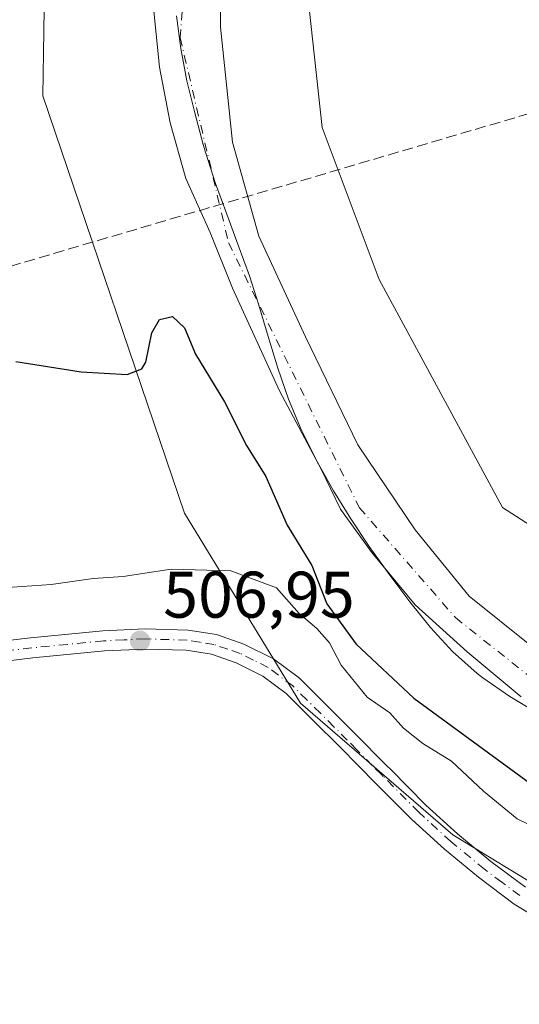
# Model space of a CAD drawing. Units: metres. Extents: x 569739 to 573165, y 4747293 to 4749642.
# Drawn here: x 572391 to 572467, y 4749363 to 4749513 of the extents above; entities that cross this region are included whole.
import ezdxf

# ---------------------------------------------------------------- set-up
doc = ezdxf.new("R2010")
doc.units = ezdxf.units.M
doc.header["$MEASUREMENT"] = 0
doc.linetypes.add('DGN Style 3', pattern=[2.307223458686699, 1.648016756204785, -0.6592067024819142])
doc.linetypes.add('DGN Style 4', pattern=[2.6384748266838614, 1.318413404963828, -0.6592067024819142, 0.001648016756204785, -0.6592067024819142])
for name, color, linetype, lineweight in [('Arbolado forestal CxS', 92, 'Continuous', 0), ('Camino Cxs', 7, 'Continuous', 0), ('Camino eje', 30, 'DGN Style 4', 13), ('Conducción de hidrocarburos lineal', 6, 'DGN Style 3', 0), ('Corriente natural Cxs', 4, 'Continuous', 13), ('Corriente natural eje', 4, 'DGN Style 4', 0), ('Cultivos herbáceos CxS', 92, 'Continuous', 0), ('Curva de nivel maestra', 30, 'Continuous', 30), ('Curva de nivel normal', 30, 'Continuous', 0), ('Huerta CxS', 92, 'Continuous', 0), ('Municipio', 91, 'Continuous', 13), ('Municipio CxS', 4, 'Continuous', 0), ('Prado CxS', 92, 'Continuous', 0), ('Punto de cota en terreno', 7, 'Continuous', 0), ('Rótulo de punto de cota en terreno', 7, 'Continuous', 0), ('Suelo desnudo CxS', 253, 'Continuous', 0)]:
    doc.layers.add(name, color=color, linetype=linetype, lineweight=lineweight)
doc.styles.add('Style-Arial', font='txt')

# ---------------------------------------------------------------- blocks, each defined once
blk = doc.blocks.new('*U10')
at = {"layer": 'Prado CxS', "color": 92, "linetype": 'Continuous', "lineweight": 0}
blk.add_polyline3d([(572788.3847000003, 4749498.015500001, 496.357799999998), (572762.3806999996, 4749472.011299999, 497.2301000000007), (572745.0444999998, 4749466.233700001, 497.7440000000061), (572694.4824999999, 4749482.1251, 496.853099999993), (572648.2533, 4749490.794500001, 497.3255000000063), (572615.0264999997, 4749480.6821, 497.5488999999943), (572578.9090999998, 4749453.233100001, 498.2508999999991), (572537.0131000001, 4749428.675100001, 497.9386999999988), (572513.8991, 4749420.006300001, 498.0298000000039), (572485.0055, 4749425.785499999, 498.2911000000022), (572464.7808999997, 4749438.787500001, 498.756899999993), (572446.0009000005, 4749473.460300001, 499.0467999999965), (572437.3334999997, 4749496.575099999, 498.4094999999944), (572435.3081, 4749515.210300001, 498.3509999999952), (572435.8737000005, 4749529.3465, 498.5584999999992), (572438.7790999999, 4749544.249299999, 499.420499999993), (572443.1139000002, 4749571.698899999, 498.9213000000018), (572443.1146999998, 4749616.483300001, 498.8073000000004), (572436.7522, 4749634.207900001, 499.5945999999968), (573038.0349000003, 4749640.447100001, 497.3387999999978)], dxfattribs=at)
blk = doc.blocks.new('*U12')
at = {"layer": 'Cultivos herbáceos CxS', "color": 92, "linetype": 'Continuous', "lineweight": 0}
blk.add_polyline3d([(572372.2160999998, 4749633.5382, 499.5767000000051), (572397.3081999999, 4749633.798599999, 499.1125999999931), (572402.3185000002, 4749625.924500001, 498.7780000000057), (572405.7846999997, 4749595.4791, 498.3533000000025), (572395.4197000006, 4749540.8259, 498.2231000000029), (572394.8290999997, 4749501.4157, 498.1392999999953), (572416.4052999998, 4749437.935500001, 502.5093999999954), (572434.0528999995, 4749409.0285, 506.7822000000015), (572457.2081000004, 4749389.006100001, 507.0731999999989), (572471.9187000003, 4749380.0931, 507.2050000000018), (572480.2827000003, 4749373.892100001, 507.4339999999939), (572507.7692999998, 4749373.1151, 506.8046999999933), (572535.2171, 4749376.0043, 505.8358000000007), (572562.3179000001, 4749394.686100001, 502.7826999999961), (572573.1370999999, 4749331.206900001, 505.9789000000019), (572525.0488999998, 4749324.4803, 508.4777000000031), (572495.7977, 4749323.805500001, 508.7724000000017), (572452.6250999998, 4749328.1669, 509.7186999999976), (572424.7154999999, 4749334.708699999, 510.0445000000037), (572395.9336999999, 4749343.866900001, 510.7498999999953), (572376.7456999999, 4749352.5891, 510.2548999999999)], dxfattribs=at)
blk = doc.blocks.new('*U13')
at = {"layer": 'Arbolado forestal CxS', "color": 92, "linetype": 'Continuous', "lineweight": 0}
for points in [[(572615.0645000003, 4749434.854699999, 498.5090000000055), (572574.3312999997, 4749402.967300001, 501.4121000000014), (572562.3179000001, 4749394.686100001, 502.7826999999961), (572535.2171, 4749376.0043, 505.8358000000007), (572507.7692999998, 4749373.1151, 506.8046999999933), (572480.2827000003, 4749373.892100001, 507.4339999999939), (572471.9187000003, 4749380.0931, 507.2050000000018), (572457.2081000004, 4749389.006100001, 507.0731999999989), (572434.0528999995, 4749409.0285, 506.7822000000015), (572416.4052999998, 4749437.935500001, 502.5093999999954), (572394.8290999997, 4749501.4157, 498.1392999999953), (572395.4197000006, 4749540.8259, 498.2231000000029)], [(572411.5406, 4749515.8093, 495.8252999999968), (572412.5990000004, 4749505.755100001, 494.9814000000042), (572414.1865999997, 4749497.2884, 494.8408999999957), (572416.5676999995, 4749488.821699999, 494.7930999999954), (572420.2719000002, 4749480.6196, 494.7890999999945), (572423.7115000002, 4749472.152899999, 495.0801999999967), (572430.8552000001, 4749456.542500001, 495.2127999999939), (572437.2052999996, 4749444.6362, 494.7908000000025), (572440.1157000001, 4749438.550799999, 494.936600000001), (572444.8782000003, 4749431.9362, 494.4150999999983), (572451.4929000001, 4749423.9987, 494.2737999999954), (572459.4303000001, 4749416.854900001, 494.1353999999993), (572467.6323999995, 4749409.9757, 494.4447999999975)]]:
    blk.add_polyline3d(points, dxfattribs=at)
blk = doc.blocks.new('*U14')
at = {"layer": 'Arbolado forestal CxS', "color": 92, "linetype": 'Continuous', "lineweight": 0}
for points in [[(572610.2901, 4749459.050100001, 495.3993999999948), (572605.8257999998, 4749455.4475, 495.382700000002), (572593.5743000006, 4749443.5779, 494.9557999999961), (572581.9326, 4749433.523700001, 494.8016000000061), (572567.6451000003, 4749422.146600001, 494.5004000000045), (572558.6492, 4749416.3257, 494.590200000006), (572549.3887999998, 4749412.092399999, 494.695200000002), (572540.1283999998, 4749406.8007, 494.5503999999929), (572532.9846000001, 4749405.7424, 494.872199999998), (572523.7242000002, 4749404.154899999, 495.0869999999995), (572513.9346000003, 4749403.625700001, 495.0437999999995), (572501.4990999997, 4749404.684, 495.3176999999997), (572490.5251000002, 4749407.870100001, 495.109500000006), (572480.7901, 4749410.7401, 495.0725999999996), (572473.8075000001, 4749414.3466, 495.0853000000062), (572469.2073999997, 4749417.685000001, 494.9719000000041), (572459.6948999995, 4749425.321599999, 495.0089000000008), (572451.4929000001, 4749435.375800001, 494.9159999999974), (572442.7615, 4749448.340399999, 494.7532999999967), (572434.824, 4749464.7446, 494.7112999999954), (572427.6802000003, 4749480.090399999, 494.4980999999971), (572423.7115000002, 4749494.378000001, 494.8040000000037), (572421.8594000004, 4749511.840500001, 494.3086999999941), (572421.8651000002, 4749520.568700001, 494.2822000000015)], [(572435.3081, 4749515.210300001, 498.3509999999952), (572437.3334999997, 4749496.575099999, 498.4094999999944), (572446.0009000005, 4749473.460300001, 499.0467999999965), (572464.7808999997, 4749438.787500001, 498.756899999993), (572485.0055, 4749425.785499999, 498.2911000000022), (572513.8991, 4749420.006300001, 498.0298000000039), (572537.0131000001, 4749428.675100001, 497.9386999999988), (572578.9090999998, 4749453.233100001, 498.2508999999991), (572615.0264999997, 4749480.6821, 497.5488999999943)]]:
    blk.add_polyline3d(points, dxfattribs=at)
blk = doc.blocks.new('*U16')
at = {"layer": 'Suelo desnudo CxS', "color": 253, "linetype": 'Continuous', "lineweight": 0}
for points in [[(572467.6323999995, 4749409.9757, 494.4447999999975), (572459.4303000001, 4749416.854900001, 494.1353999999993), (572451.4929000001, 4749423.9987, 494.2737999999954), (572444.8782000003, 4749431.9362, 494.4150999999983), (572440.1157000001, 4749438.550799999, 494.936600000001), (572437.2052999996, 4749444.6362, 494.7908000000025), (572430.8552000001, 4749456.542500001, 495.2127999999939), (572423.7115000002, 4749472.152899999, 495.0801999999967), (572420.2719000002, 4749480.6196, 494.7890999999945), (572416.5676999995, 4749488.821699999, 494.7930999999954), (572414.1865999997, 4749497.2884, 494.8408999999957), (572412.5990000004, 4749505.755100001, 494.9814000000042), (572411.5406, 4749515.8093, 495.8252999999968)], [(572421.8651000002, 4749520.568700001, 494.2822000000015), (572421.8594000004, 4749511.840500001, 494.3086999999941), (572423.7115000002, 4749494.378000001, 494.8040000000037), (572427.6802000003, 4749480.090399999, 494.4980999999971), (572434.824, 4749464.7446, 494.7112999999954), (572442.7615, 4749448.340399999, 494.7532999999967), (572451.4929000001, 4749435.375800001, 494.9159999999974), (572459.6948999995, 4749425.321599999, 495.0089000000008), (572469.2073999997, 4749417.685000001, 494.9719000000041), (572473.8075000001, 4749414.3466, 495.0853000000062), (572480.7901, 4749410.7401, 495.0725999999996), (572490.5251000002, 4749407.870100001, 495.109500000006), (572501.4990999997, 4749404.684, 495.3176999999997), (572513.9346000003, 4749403.625700001, 495.0437999999995), (572523.7242000002, 4749404.154899999, 495.0869999999995), (572532.9846000001, 4749405.7424, 494.872199999998), (572540.1283999998, 4749406.8007, 494.5503999999929), (572549.3887999998, 4749412.092399999, 494.695200000002), (572558.6492, 4749416.3257, 494.590200000006), (572567.6451000003, 4749422.146600001, 494.5004000000045), (572581.9326, 4749433.523700001, 494.8016000000061), (572593.5743000006, 4749443.5779, 494.9557999999961), (572605.8257999998, 4749455.4475, 495.382700000002), (572610.2901, 4749459.050100001, 495.3993999999948)]]:
    blk.add_polyline3d(points, dxfattribs=at)
blk = doc.blocks.new('*U17')
at = {"layer": 'Corriente natural Cxs', "color": 4, "linetype": 'Continuous', "lineweight": 13}
for points in [[(572467.6323999995, 4749409.9757, 494.4447999999975), (572459.4303000001, 4749416.854900001, 494.1353999999993), (572451.4928000001, 4749423.9987, 494.2737999999954), (572444.8782000003, 4749431.9362, 494.4150999999983), (572440.1157000001, 4749438.550799999, 494.936600000001), (572437.2052999996, 4749444.6362, 494.7908000000025), (572430.8552000001, 4749456.542500001, 495.2127999999939), (572423.7115000002, 4749472.152899999, 495.0801999999967), (572420.2719000002, 4749480.6196, 494.7890999999945), (572416.5676999995, 4749488.821699999, 494.7930999999954), (572414.1864999998, 4749497.2884, 494.8408999999957), (572412.5990000004, 4749505.755100001, 494.9814000000042), (572411.5406, 4749515.8093, 495.8252999999968)], [(572421.8650000002, 4749520.568700001, 494.2822000000015), (572421.8594000004, 4749511.840500001, 494.3086999999941), (572423.7115000002, 4749494.378000001, 494.8040000000037), (572427.6802000003, 4749480.090399999, 494.4980999999971), (572434.824, 4749464.7446, 494.7112999999954), (572442.7615, 4749448.340399999, 494.7532999999967), (572451.4928000001, 4749435.375800001, 494.9159999999974), (572459.6948999995, 4749425.321599999, 495.0089000000008), (572469.2073999997, 4749417.685000001, 494.9719000000041), (572473.8075000001, 4749414.3466, 495.0853000000062), (572480.7901, 4749410.7401, 495.0725999999996), (572490.5251000002, 4749407.870100001, 495.109500000006), (572501.4990999997, 4749404.684, 495.3176999999997), (572513.9346000003, 4749403.625700001, 495.0437999999995), (572523.7242000002, 4749404.154899999, 495.0869999999995), (572532.9846000001, 4749405.7424, 494.872199999998), (572540.1283999998, 4749406.8007, 494.5503999999929), (572549.3887999998, 4749412.092399999, 494.695200000002), (572558.6492, 4749416.3257, 494.590200000006), (572567.6451000003, 4749422.146600001, 494.5004000000045), (572581.9326, 4749433.523700001, 494.8016000000061), (572593.5743000006, 4749443.5779, 494.9557999999961), (572605.8257999998, 4749455.4475, 495.382700000002), (572610.2901, 4749459.050100001, 495.3993999999948)]]:
    blk.add_polyline3d(points, dxfattribs=at)
blk = doc.blocks.new('5PATER')
at = {"layer": 'Huerta CxS', "linetype": 'Continuous', "lineweight": 0}
h = blk.add_hatch(color=51, dxfattribs=at)
edge = h.paths.add_edge_path()
edge.add_ellipse((0, 0), major_axis=(-0.1095731443231308, -0.1110710700762829), ratio=0.9994222409660322, start_angle=0, end_angle=360)

msp = doc.modelspace()

# ---------------------------------------------------------------- linework, layer by layer
at = {"layer": 'Arbolado forestal CxS', "color": 92, "linetype": 'Continuous', "lineweight": 0}
for points in [[(572397.3081, 4749633.798699999, 499.1125999999931), (572402.3185000002, 4749625.924500001, 498.7780000000057), (572405.7846999997, 4749595.4791, 498.3533000000025), (572395.4197000006, 4749540.8259, 498.2231000000029), (572394.8290999997, 4749501.4157, 498.1392999999953), (572416.4052999998, 4749437.935500001, 502.5093999999954), (572434.0528999995, 4749409.0285, 506.7822000000015), (572457.2081000004, 4749389.006100001, 507.0731999999989), (572471.9187000003, 4749380.0931, 507.2050000000018), (572480.2827000003, 4749373.892100001, 507.4339999999939), (572507.7692999998, 4749373.1151, 506.8046999999933), (572535.2171, 4749376.0043, 505.8358000000007), (572562.3179000001, 4749394.686100001, 502.7826999999961)], [(572436.7522, 4749634.208000001, 499.5945999999968), (572443.1146999998, 4749616.483300001, 498.8073000000004), (572443.1139000002, 4749571.698899999, 498.9213000000018), (572438.7790999999, 4749544.249299999, 499.420499999993), (572435.8737000005, 4749529.3465, 498.5584999999992), (572435.3081, 4749515.210300001, 498.3509999999952), (572437.3334999997, 4749496.575099999, 498.4094999999944), (572446.0009000005, 4749473.460300001, 499.0467999999965), (572464.7808999997, 4749438.787500001, 498.756899999993), (572485.0055, 4749425.785499999, 498.2911000000022), (572513.8991, 4749420.006300001, 498.0298000000039), (572537.0131000001, 4749428.675100001, 497.9386999999988), (572578.9090999998, 4749453.233100001, 498.2508999999991), (572615.0264999997, 4749480.6821, 497.5488999999943), (572648.2533, 4749490.794500001, 497.3255000000063), (572694.4824999999, 4749482.1251, 496.853099999993), (572745.0444999998, 4749466.233700001, 497.7440000000061), (572762.3806999996, 4749472.011299999, 497.2301000000007), (572788.3847000003, 4749498.015500001, 496.357799999998)], [(572421.8651000002, 4749520.568700001, 494.2822000000015), (572421.8594000004, 4749511.840500001, 494.3086999999941), (572423.7115000002, 4749494.378000001, 494.8040000000037), (572427.6802000003, 4749480.090399999, 494.4980999999971), (572434.824, 4749464.7446, 494.7112999999954), (572442.7615, 4749448.340399999, 494.7532999999967), (572451.4929000001, 4749435.375800001, 494.9159999999974), (572459.6948999995, 4749425.321599999, 495.0089000000008), (572469.2073999997, 4749417.685000001, 494.9719000000041), (572473.8075000001, 4749414.3466, 495.0853000000062), (572480.7901, 4749410.7401, 495.0725999999996), (572490.5251000002, 4749407.870100001, 495.109500000006), (572501.4990999997, 4749404.684, 495.3176999999997), (572513.9346000003, 4749403.625700001, 495.0437999999995), (572523.7242000002, 4749404.154899999, 495.0869999999995), (572532.9846000001, 4749405.7424, 494.872199999998), (572540.1283999998, 4749406.8007, 494.5503999999929), (572549.3887999998, 4749412.092399999, 494.695200000002), (572558.6492, 4749416.3257, 494.590200000006), (572567.6451000003, 4749422.146600001, 494.5004000000045), (572581.9326, 4749433.523700001, 494.8016000000061), (572593.5743000006, 4749443.5779, 494.9557999999961), (572605.8257999998, 4749455.4475, 495.382700000002), (572610.2901, 4749459.050100001, 495.3993999999948)], [(572411.5406, 4749515.8093, 495.8252999999968), (572412.5990000004, 4749505.755100001, 494.9814000000042), (572414.1865999997, 4749497.2884, 494.8408999999957), (572416.5676999995, 4749488.821699999, 494.7930999999954), (572420.2719000002, 4749480.6196, 494.7890999999945), (572423.7115000002, 4749472.152899999, 495.0801999999967), (572430.8552000001, 4749456.542500001, 495.2127999999939), (572437.2052999996, 4749444.6362, 494.7908000000025), (572440.1157000001, 4749438.550799999, 494.936600000001), (572444.8782000003, 4749431.9362, 494.4150999999983), (572451.4929000001, 4749423.9987, 494.2737999999954), (572459.4303000001, 4749416.854900001, 494.1353999999993), (572467.6323999995, 4749409.9757, 494.4447999999975)]]:
    msp.add_polyline3d(points, dxfattribs=at)
at = {"layer": 'Camino Cxs', "color": 7, "linetype": 'Continuous', "lineweight": 0}
for points in [[(572382.0401, 4749417.670100001, 507.8362999999954), (572392.9600999998, 4749418.960100001, 508.3809000000037), (572403.9600999998, 4749420.040100001, 508.1037000000069), (572410.3800999997, 4749420.3301, 507.261599999998), (572416.9301000005, 4749420.130100001, 507.034799999994), (572421.2301000003, 4749419.460100001, 506.9089999999997), (572425.4301000005, 4749418.020099999, 506.8414000000049), (572429.9401000004, 4749415.780099999, 506.8706999999995), (572433.8701, 4749412.8101, 507.0699000000022), (572438.1501000002, 4749408.590100001, 507.4179000000004), (572442.2600999996, 4749404.4801, 507.7477000000072), (572447.1901000004, 4749399.5101, 507.3510999999999), (572447.7200999996, 4749398.970100001, 507.2985000000045), (572453.1201, 4749393.530099999, 507.1092000000062), (572457.9501, 4749389.130100001, 507.3187999999937), (572463.0201000003, 4749384.960100001, 507.500199999995), (572468.3000999996, 4749381.030099999, 507.7111000000005)], [(572382.0401, 4749417.670100001, 507.8362999999954), (572392.9600999998, 4749418.960100001, 508.3809000000037), (572403.9600999998, 4749420.040100001, 508.1037000000069), (572410.3800999997, 4749420.3301, 507.261599999998), (572416.9301000005, 4749420.130100001, 507.034799999994), (572421.2301000003, 4749419.460100001, 506.9089999999997), (572425.4301000005, 4749418.020099999, 506.8414000000049), (572429.9401000004, 4749415.780099999, 506.8706999999995), (572433.8701, 4749412.8101, 507.0699000000022), (572438.1501000002, 4749408.590100001, 507.4179000000004), (572442.2600999996, 4749404.4801, 507.7477000000072), (572447.1901000004, 4749399.5101, 507.3510999999999), (572447.7200999996, 4749398.970100001, 507.2985000000045), (572453.1201, 4749393.530099999, 507.1092000000062), (572457.9501, 4749389.130100001, 507.3187999999937), (572463.0201000003, 4749384.960100001, 507.500199999995), (572468.3000999996, 4749381.030099999, 507.7111000000005)], [(572472.4501, 4749374.9101, 508.2828000000009), (572466.5800999999, 4749378.470100001, 508.3322999999946), (572461.1201, 4749382.540100001, 507.6521000000066), (572455.9401000004, 4749386.800100001, 507.4294999999984), (572450.9901000002, 4749391.3101, 507.1766999999964), (572445.5301000001, 4749396.8101, 507.0430999999954), (572442.8601000002, 4749399.5101, 507.0877999999939), (572440.0800999999, 4749402.3101, 507.1897999999928), (572435.9901000002, 4749406.4101, 507.0369999999967), (572431.8601000002, 4749410.470100001, 506.8709999999992), (572428.3101000004, 4749413.1501, 506.9422999999952), (572424.2401000002, 4749415.1801, 506.8935000000056), (572420.4901000002, 4749416.460100001, 506.9248999999982), (572416.6401000004, 4749417.0701, 507.0350000000035), (572410.4001000002, 4749417.2601, 507.1248000000051), (572404.1801000005, 4749416.970100001, 507.3508000000002), (572393.2901, 4749415.9101, 507.4094999999944), (572382.4301000005, 4749414.620100001, 507.7382000000071)], [(572472.4501, 4749374.9101, 508.2828000000009), (572466.5800999999, 4749378.470100001, 508.3322999999946), (572461.1201, 4749382.540100001, 507.6521000000066), (572455.9401000004, 4749386.800100001, 507.4294999999984), (572450.9901000002, 4749391.3101, 507.1766999999964), (572445.5301000001, 4749396.8101, 507.0430999999954), (572442.8601000002, 4749399.5101, 507.0877999999939), (572440.0800999999, 4749402.3101, 507.1897999999928), (572435.9901000002, 4749406.4101, 507.0369999999967), (572431.8601000002, 4749410.470100001, 506.8709999999992), (572428.3101000004, 4749413.1501, 506.9422999999952), (572424.2401000002, 4749415.1801, 506.8935000000056), (572420.4901000002, 4749416.460100001, 506.9248999999982), (572416.6401000004, 4749417.0701, 507.0350000000035), (572410.4001000002, 4749417.2601, 507.1248000000051), (572404.1801000005, 4749416.970100001, 507.3508000000002), (572393.2901, 4749415.9101, 507.4094999999944), (572382.4301000005, 4749414.620100001, 507.7382000000071)]]:
    msp.add_polyline3d(points, dxfattribs=at)
at = {"layer": 'Camino eje', "color": 30, "linetype": 'DGN Style 4', "lineweight": 13}
msp.add_polyline3d([(572467.4401000004, 4749379.7501, 508.0215999999928), (572464.7100999998, 4749381.7851, 507.6064999999944), (572462.0701000001, 4749383.7501, 507.5237999999954), (572456.9451000001, 4749387.965100001, 507.3429000000033), (572452.0551000005, 4749392.420100001, 507.1202000000048), (572446.6250999998, 4749397.890100001, 507.0608999999968), (572446.3601000002, 4749398.1601, 507.1021000000038), (572445.0251000002, 4749399.5101, 507.2195000000065), (572442.5601000004, 4749401.995100001, 507.0458999999974), (572441.1700999998, 4749403.395099999, 507.3488999999972), (572439.1250999998, 4749405.4451, 507.4643999999971), (572437.0701000001, 4749407.5001, 506.9792000000016), (572435.0050999997, 4749409.530099999, 507.0869999999995), (572432.8651000002, 4749411.640100001, 506.8766999999935), (572429.1250999998, 4749414.465100001, 506.8953000000038), (572426.8701, 4749415.585100001, 506.8901999999944), (572424.8350999998, 4749416.600099999, 506.8652000000002), (572422.9600999998, 4749417.2401, 506.860799999995), (572420.8601000002, 4749417.960100001, 506.9170000000013), (572418.7100999998, 4749418.295100001, 506.9896000000008), (572416.7851, 4749418.600099999, 507.0408000000025), (572410.3901000004, 4749418.795100001, 507.1921000000002), (572407.1801000005, 4749418.6501, 507.3340000000026), (572404.0701000001, 4749418.505100001, 507.6588000000047), (572398.5701000001, 4749417.965100001, 507.6714000000065), (572393.1250999998, 4749417.4351, 507.4579999999987), (572387.6651, 4749416.790100001, 507.709799999997)], dxfattribs=at)
at = {"layer": 'Conducción de hidrocarburos lineal', "color": 6, "linetype": 'DGN Style 3', "lineweight": 0}
msp.add_polyline3d([(570743.1017000005, 4749315.352499999, 515.4556000000011), (570977.7883000001, 4749318.191199999, 508.366399999999), (571266.4500000002, 4749266.730000001, 506.7449000000051), (571745.6399999997, 4749305.82, 507.1374999999971), (571788.9968999998, 4749320.6021, 507.266300000003), (571805.2000000002, 4749327.029999999, 508.168399999995), (571851.1309000002, 4749350.025400001, 508.6101000000053), (571957.4584999997, 4749342.6152, 510.5736000000034), (572087.9500000002, 4749330.779999999, 509.0678000000044), (572238.2439000001, 4749388.2346, 511.7081000000035), (572320.25, 4749424.050000001, 504.8481999999931), (572385.3938999996, 4749474.1679, 499.0531000000047), (572629.5297999998, 4749546.009400001, 498.5130999999965), (572764.3391000004, 4749637.607100001, 497.8282999999938)], dxfattribs=at)
at = {"layer": 'Corriente natural Cxs', "color": 4, "linetype": 'Continuous', "lineweight": 13}
for points in [[(572421.8650000002, 4749520.568700001, 494.2822000000015), (572421.8594000004, 4749511.840500001, 494.3086999999941), (572423.7115000002, 4749494.378000001, 494.8040000000037), (572427.6802000003, 4749480.090399999, 494.4980999999971), (572434.824, 4749464.7446, 494.7112999999954), (572442.7615, 4749448.340399999, 494.7532999999967), (572451.4928000001, 4749435.375800001, 494.9159999999974), (572459.6948999995, 4749425.321599999, 495.0089000000008), (572469.2073999997, 4749417.685000001, 494.9719000000041), (572473.8075000001, 4749414.3466, 495.0853000000062), (572480.7901, 4749410.7401, 495.0725999999996), (572490.5251000002, 4749407.870100001, 495.109500000006), (572501.4990999997, 4749404.684, 495.3176999999997)], [(572467.6323999995, 4749409.9757, 494.4447999999975), (572459.4303000001, 4749416.854900001, 494.1353999999993), (572451.4928000001, 4749423.9987, 494.2737999999954), (572444.8782000003, 4749431.9362, 494.4150999999983), (572440.1157000001, 4749438.550799999, 494.936600000001), (572437.2052999996, 4749444.6362, 494.7908000000025), (572430.8552000001, 4749456.542500001, 495.2127999999939), (572423.7115000002, 4749472.152899999, 495.0801999999967), (572420.2719000002, 4749480.6196, 494.7890999999945), (572416.5676999995, 4749488.821699999, 494.7930999999954), (572414.1864999998, 4749497.2884, 494.8408999999957), (572412.5990000004, 4749505.755100001, 494.9814000000042), (572411.5406, 4749515.8093, 495.8252999999968)]]:
    msp.add_polyline3d(points, dxfattribs=at)
at = {"layer": 'Corriente natural eje', "color": 4, "linetype": 'DGN Style 4', "lineweight": 0}
msp.add_polyline3d([(572418.4307000004, 4749634.0178, 494.5847000000067), (572424.3800999997, 4749610.5601, 494.5850999999967), (572424.8201000001, 4749593.2401, 494.9771999999939), (572418.7401000002, 4749549.710100001, 495.0559000000067), (572415.7100999998, 4749510.270099999, 494.4165000000066), (572423.0800999999, 4749479.0701, 494.2446999999956), (572443.0000999998, 4749438.7601, 494.478099999993), (572457.6300999997, 4749422.030099999, 494.0325000000012), (572478.4200999998, 4749405.5601, 494.5062999999937), (572507.8701, 4749399.4901, 494.4104999999981), (572537.7600999996, 4749403.390100001, 494.2578999999969), (572568.9401000004, 4749416.8301, 493.9269000000059), (572606.6300999997, 4749451.0701, 494.1824000000051), (572625.6649000002, 4749466.622199999, 494.0681999999942), (572635.6431999998, 4749471.094599999, 493.6425000000018), (572643.0515000002, 4749472.6821, 493.4631999999983), (572650.0012999997, 4749473.028700001, 493.622199999998), (572690.9244999997, 4749468.304, 493.6680999999954)], dxfattribs=at)
at = {"layer": 'Cultivos herbáceos CxS', "color": 92, "linetype": 'Continuous', "lineweight": 0}
msp.add_polyline3d([(572397.3081, 4749633.798699999, 499.1125999999931), (572402.3185000002, 4749625.924500001, 498.7780000000057), (572405.7846999997, 4749595.4791, 498.3533000000025), (572395.4197000006, 4749540.8259, 498.2231000000029), (572394.8290999997, 4749501.4157, 498.1392999999953), (572416.4052999998, 4749437.935500001, 502.5093999999954), (572434.0528999995, 4749409.0285, 506.7822000000015), (572457.2081000004, 4749389.006100001, 507.0731999999989), (572471.9187000003, 4749380.0931, 507.2050000000018), (572480.2827000003, 4749373.892100001, 507.4339999999939), (572507.7692999998, 4749373.1151, 506.8046999999933), (572535.2171, 4749376.0043, 505.8358000000007), (572562.3179000001, 4749394.686100001, 502.7826999999961)], dxfattribs=at)
at = {"layer": 'Curva de nivel maestra', "color": 30, "linetype": 'Continuous', "lineweight": 30, "elevation": 500, "flags": 128}
msp.add_lwpolyline([(572390.6799999997, 4749461.0001), (572400.6299999999, 4749459.450099999), (572407.6500000004, 4749459.0001), (572409.9100000003, 4749459.880100001), (572410.5099999999, 4749460.890100001), (572411.4000000004, 4749465.350099999), (572412.5700000003, 4749467.370100001), (572414.5300000003, 4749467.8201), (572416.3899999997, 4749466.120100001), (572418.0599999996, 4749462.120100001), (572422.4500000002, 4749454.850099999), (572425.8200000003, 4749448.210100001), (572428.7699999996, 4749443.5001), (572432.0300000003, 4749436.100099999), (572435.75, 4749429.9901), (572438.04, 4749424.110099999), (572442.5, 4749418.0001), (572451.2800000003, 4749409.780099999), (572469.6600000003, 4749396.3301)], dxfattribs=at)
at = {"layer": 'Curva de nivel normal', "color": 30, "linetype": 'Continuous', "lineweight": 0, "elevation": 505, "flags": 128}
msp.add_lwpolyline([(572471.75, 4749389.119999999), (572467.0300000003, 4749391.449999999), (572461.9100000003, 4749395.66), (572457.0199999996, 4749400.220000001), (572452.6799999997, 4749402.869999999), (572449.7100000001, 4749405.230000001), (572447.6200000001, 4749407.529999999), (572444.1900000004, 4749409.939999999), (572440.2300000004, 4749414.810000001), (572438.4500000002, 4749418.189999999), (572436.54, 4749420.380000001), (572433.8600000005, 4749422.66), (572430.4100000003, 4749426.58), (572423.4199999999, 4749429.16), (572414.3700000001, 4749429.42), (572407.0199999996, 4749428.310000001), (572402.4600000001, 4749427.99), (572396.0999999996, 4749427.100000001), (572382.79, 4749426.15)], dxfattribs=at)
at = {"layer": 'Municipio', "color": 91, "linetype": 'Continuous', "lineweight": 13, "flags": 128}
msp.add_lwpolyline([(572415.1639999981, 4749513.587999999), (572415.7980000002, 4749508.626000001), (572416.7529999985, 4749503.716000001), (572417.9319999999, 4749498.846000004), (572419.2379999979, 4749494.005), (572419.565999999, 4749492.857000001), (572421.1009999984, 4749488.102000001), (572422.8079999997, 4749483.401000001), (572424.5699999987, 4749478.717000001), (572426.2689999986, 4749474.012000003), (572427.6960000006, 4749469.592000001), (572429.1320000004, 4749464.791000001), (572430.5929999988, 4749460.001000001), (572432.2139999982, 4749455.274000002), (572434.1319999984, 4749450.663000003), (572434.378999998, 4749450.134999998), (572436.6279999977, 4749445.661000002), (572439.0810000005, 4749441.299000002), (572441.7129999989, 4749437.04), (572444.4999999999, 4749432.877000002), (572447.6490000003, 4749428.490999999), (572450.6629999985, 4749424.463000001), (572453.8109999981, 4749420.546999998), (572457.2019999998, 4749416.868000003), (572460.9469999999, 4749413.552999999), (572461.8099999991, 4749412.890000002), (572465.9289999997, 4749410.012), (572470.2369999993, 4749407.442000002)], dxfattribs=at)
msp.add_lwpolyline([(572415.1639999981, 4749513.587999999), (572415.7980000002, 4749508.626000001), (572416.7529999985, 4749503.716000001), (572417.9319999999, 4749498.846000004), (572419.2379999979, 4749494.005), (572419.565999999, 4749492.857000001), (572421.1009999984, 4749488.102000001), (572422.8079999997, 4749483.401000001), (572424.5699999987, 4749478.717000001), (572426.2689999986, 4749474.012000003), (572427.6960000006, 4749469.592000001), (572429.1320000004, 4749464.791000001), (572430.5929999988, 4749460.001000001), (572432.2139999982, 4749455.274000002), (572434.1319999984, 4749450.663000003), (572434.378999998, 4749450.134999998), (572436.6279999977, 4749445.661000002), (572439.0810000005, 4749441.299000002), (572441.7129999989, 4749437.04), (572444.4999999999, 4749432.877000002), (572447.6490000003, 4749428.490999999), (572450.6629999985, 4749424.463000001), (572453.8109999981, 4749420.546999998), (572457.2019999998, 4749416.868000003), (572460.9469999999, 4749413.552999999), (572461.8099999991, 4749412.890000002), (572465.9289999997, 4749410.012), (572470.2369999993, 4749407.442000002)], dxfattribs=at)
at = {"layer": 'Municipio CxS', "color": 4, "linetype": 'Continuous', "lineweight": 0, "flags": 128}
for points in [[(572470.2370000001, 4749407.442000001), (572465.9290000005, 4749410.011999999), (572461.8099999998, 4749412.890000001), (572460.9470000007, 4749413.552999998), (572457.2020000007, 4749416.868000002), (572453.8109999989, 4749420.546999999), (572450.6629999994, 4749424.463000001), (572447.6490000011, 4749428.491000001), (572444.5000000006, 4749432.877000002), (572441.7129999996, 4749437.039999999), (572439.0810000013, 4749441.299000001), (572436.6279999985, 4749445.661000002), (572434.3789999987, 4749450.134999999), (572434.1319999992, 4749450.663000002), (572432.2139999989, 4749455.274000001), (572430.5929999996, 4749460.001), (572429.1320000013, 4749464.791), (572427.6960000015, 4749469.592), (572426.2689999995, 4749474.012000001), (572424.5699999996, 4749478.717), (572422.8080000007, 4749483.401000001), (572421.1009999992, 4749488.102), (572419.5659999998, 4749492.857), (572419.2379999987, 4749494.005000001), (572417.9320000008, 4749498.846000002), (572416.7529999993, 4749503.716), (572415.7980000011, 4749508.626), (572415.163999999, 4749513.588)], [(572415.163999999, 4749513.588), (572415.7980000011, 4749508.626), (572416.7529999993, 4749503.716), (572417.9320000008, 4749498.846000002), (572419.2379999987, 4749494.005000001), (572419.5659999998, 4749492.857), (572421.1009999992, 4749488.102), (572422.8080000007, 4749483.401000001), (572424.5699999996, 4749478.717), (572426.2689999995, 4749474.012000001), (572427.6960000015, 4749469.592), (572429.1320000013, 4749464.791), (572430.5929999996, 4749460.001), (572432.2139999989, 4749455.274000001), (572434.1319999992, 4749450.663000002), (572434.3789999987, 4749450.134999999), (572436.6279999985, 4749445.661000002), (572439.0810000013, 4749441.299000001), (572441.7129999996, 4749437.039999999), (572444.5000000006, 4749432.877000002), (572447.6490000011, 4749428.491000001), (572450.6629999994, 4749424.463000001), (572453.8109999989, 4749420.546999999), (572457.2020000007, 4749416.868000002), (572460.9470000007, 4749413.552999998), (572461.8099999998, 4749412.890000001), (572465.9290000005, 4749410.011999999), (572470.2370000001, 4749407.442000001)]]:
    msp.add_lwpolyline(points, dxfattribs=at)
at = {"layer": 'Prado CxS', "color": 92, "linetype": 'Continuous', "lineweight": 0}
msp.add_polyline3d([(572436.7522, 4749634.208000001, 499.5945999999968), (572443.1146999998, 4749616.483300001, 498.8073000000004), (572443.1139000002, 4749571.698899999, 498.9213000000018), (572438.7790999999, 4749544.249299999, 499.420499999993), (572435.8737000005, 4749529.3465, 498.5584999999992), (572435.3081, 4749515.210300001, 498.3509999999952), (572437.3334999997, 4749496.575099999, 498.4094999999944), (572446.0009000005, 4749473.460300001, 499.0467999999965), (572464.7808999997, 4749438.787500001, 498.756899999993), (572485.0055, 4749425.785499999, 498.2911000000022), (572513.8991, 4749420.006300001, 498.0298000000039), (572537.0131000001, 4749428.675100001, 497.9386999999988), (572578.9090999998, 4749453.233100001, 498.2508999999991), (572615.0264999997, 4749480.6821, 497.5488999999943), (572648.2533, 4749490.794500001, 497.3255000000063), (572694.4824999999, 4749482.1251, 496.853099999993), (572745.0444999998, 4749466.233700001, 497.7440000000061), (572762.3806999996, 4749472.011299999, 497.2301000000007), (572788.3847000003, 4749498.015500001, 496.357799999998)], dxfattribs=at)
at = {"layer": 'Suelo desnudo CxS', "color": 253, "linetype": 'Continuous', "lineweight": 0}
for points in [[(572421.8651000002, 4749520.568700001, 494.2822000000015), (572421.8594000004, 4749511.840500001, 494.3086999999941), (572423.7115000002, 4749494.378000001, 494.8040000000037), (572427.6802000003, 4749480.090399999, 494.4980999999971), (572434.824, 4749464.7446, 494.7112999999954), (572442.7615, 4749448.340399999, 494.7532999999967), (572451.4929000001, 4749435.375800001, 494.9159999999974), (572459.6948999995, 4749425.321599999, 495.0089000000008), (572469.2073999997, 4749417.685000001, 494.9719000000041), (572473.8075000001, 4749414.3466, 495.0853000000062), (572480.7901, 4749410.7401, 495.0725999999996), (572490.5251000002, 4749407.870100001, 495.109500000006), (572501.4990999997, 4749404.684, 495.3176999999997), (572513.9346000003, 4749403.625700001, 495.0437999999995), (572523.7242000002, 4749404.154899999, 495.0869999999995), (572532.9846000001, 4749405.7424, 494.872199999998), (572540.1283999998, 4749406.8007, 494.5503999999929), (572549.3887999998, 4749412.092399999, 494.695200000002), (572558.6492, 4749416.3257, 494.590200000006), (572567.6451000003, 4749422.146600001, 494.5004000000045), (572581.9326, 4749433.523700001, 494.8016000000061), (572593.5743000006, 4749443.5779, 494.9557999999961), (572605.8257999998, 4749455.4475, 495.382700000002), (572610.2901, 4749459.050100001, 495.3993999999948)], [(572411.5406, 4749515.8093, 495.8252999999968), (572412.5990000004, 4749505.755100001, 494.9814000000042), (572414.1865999997, 4749497.2884, 494.8408999999957), (572416.5676999995, 4749488.821699999, 494.7930999999954), (572420.2719000002, 4749480.6196, 494.7890999999945), (572423.7115000002, 4749472.152899999, 495.0801999999967), (572430.8552000001, 4749456.542500001, 495.2127999999939), (572437.2052999996, 4749444.6362, 494.7908000000025), (572440.1157000001, 4749438.550799999, 494.936600000001), (572444.8782000003, 4749431.9362, 494.4150999999983), (572451.4929000001, 4749423.9987, 494.2737999999954), (572459.4303000001, 4749416.854900001, 494.1353999999993), (572467.6323999995, 4749409.9757, 494.4447999999975)]]:
    msp.add_polyline3d(points, dxfattribs=at)

# ---------------------------------------------------------------- block references
at = {"layer": 'Arbolado forestal CxS', "color": 92, "linetype": 'Continuous', "lineweight": 0}
for name in ['*U14', '*U13']:
    msp.add_blockref(name, (0, 0), dxfattribs=at)
at = {"layer": 'Corriente natural Cxs', "color": 4, "linetype": 'Continuous', "lineweight": 13}
msp.add_blockref('*U17', (0, 0), dxfattribs=at)
at = {"layer": 'Cultivos herbáceos CxS', "color": 92, "linetype": 'Continuous', "lineweight": 0}
msp.add_blockref('*U12', (0, 0), dxfattribs=at)
at = {"layer": 'Prado CxS', "color": 92, "linetype": 'Continuous', "lineweight": 0}
msp.add_blockref('*U10', (0, 0), dxfattribs=at)
at = {"layer": 'Punto de cota en terreno', "color": 7, "linetype": 'Continuous', "lineweight": 0, "xscale": 10, "yscale": 10, "zscale": 10}
msp.add_blockref('5PATER', (572409.6100000005, 4749418.5, 506.9499999999971), dxfattribs=at)
at = {"layer": 'Suelo desnudo CxS', "color": 253, "linetype": 'Continuous', "lineweight": 0}
msp.add_blockref('*U16', (0, 0), dxfattribs=at)

# ---------------------------------------------------------------- texts
at = {"layer": 'Rótulo de punto de cota en terreno', "color": 7, "linetype": 'Continuous', "lineweight": 0, "style": 'Style-Arial'}
msp.add_text('506,95', height=7.000000000000002, dxfattribs=at).set_placement((572413.1377999998, 4749422.027799999))

doc.saveas('drawing.dxf')
